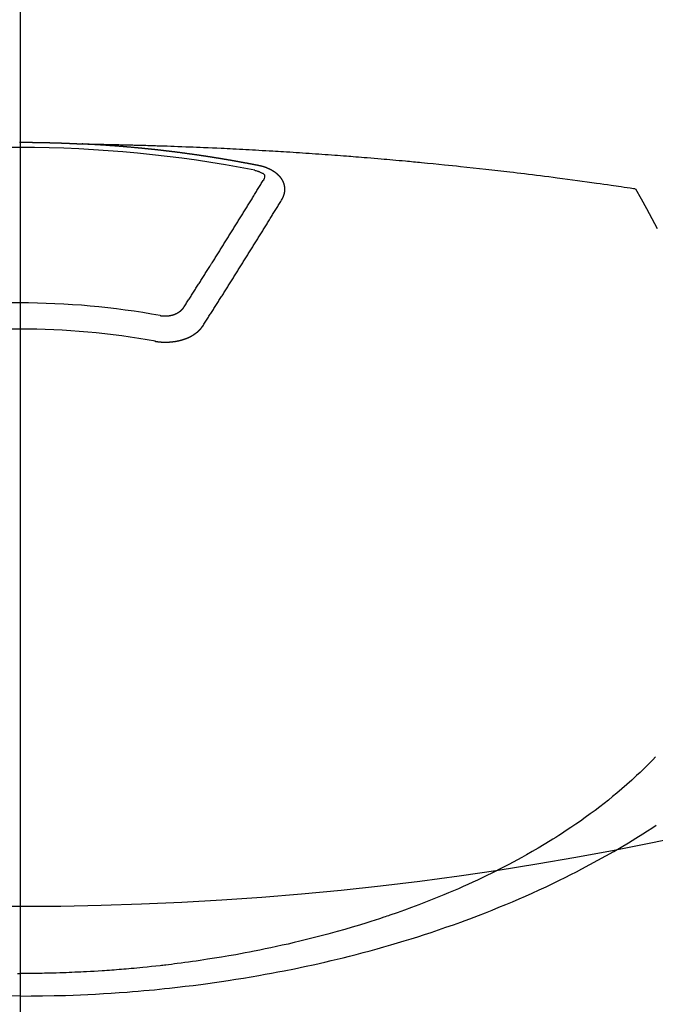
# Model space of a CAD drawing. Extents: x 27948 to 54421, y -22046 to -13176.
# Drawn here: x 45012 to 45029, y -15036 to -15011 of the extents above; entities that cross this region are included whole.
import ezdxf

# ---------------------------------------------------------------- set-up
doc = ezdxf.new("R2010")
doc.units = 0
doc.header["$LTSCALE"] = 50
doc.header["$MEASUREMENT"] = 0
doc.layers.get('0').update_dxf_attribs({"linetype": 'CONTINUOUS'})
for name, color, linetype in [('150-機器', 8, 'CONTINUOUS'), ('160-文字', 254, 'CONTINUOUS'), ('166-寸法B', 11, 'CONTINUOUS')]:
    doc.layers.add(name, color=color, linetype=linetype)
doc.styles.add('KH001', font='txt')
doc.dimstyles.new('KH1xx030', dxfattribs={"dimscale": 30, "dimtxt": 2, "dimasz": 0.6, "dimexe": 0.3, "dimexo": 1.2, "dimgap": 0.5, "dimtad": 3, "dimdec": 1, "dimdsep": 46, "dimlunit": 6, "dimtxsty": 'KH001', "dimblk": 'DOT', "dimcen": 1, "dimdle": 1, "dimclrd": 256, "dimclre": 256, "dimclrt": 256, "dimadec": 0, "dimazin": 0, "dimtfac": 1, "dimtdec": 1, "dimtix": 1, "dimtmove": 2, "dimatfit": 3, "dimldrblk": 'CLOSEDBLANK', "dimfxl": 1, "dimtolj": 1, "dimtzin": 0, "dimlwd": -1, "dimlwe": -1, "dimarcsym": 0})

# ---------------------------------------------------------------- blocks, each defined once
blk = doc.blocks.new('F402_H')
at = {"layer": '150-機器', "color": 13, "linetype": 'Continuous'}
for points in [[(-0.003, -266.094), (0.004, -266.094), (0.011, -266.094), (0.017, -266.094), (0.024, -266.094), (0.031, -266.094), (0.037, -266.094), (0.044, -266.094), (0.05, -266.094), (0.057, -266.094), (0.063, -266.094), (0.07, -266.094), (0.077, -266.094), (0.083, -266.094), (0.09, -266.094), (0.097, -266.094), (0.104, -266.094), (0.11, -266.094), (0.117, -266.094), (0.124, -266.094), (0.13, -266.094), (0.137, -266.094), (0.144, -266.094), (0.151, -266.094), (0.157, -266.094), (0.164, -266.094), (0.171, -266.094), (0.177, -266.094), (0.184, -266.094), (0.191, -266.094), (0.198, -266.094), (0.204, -266.094), (0.211, -266.094), (0.218, -266.095), (0.224, -266.095), (0.231, -266.095), (0.238, -266.095), (0.245, -266.095), (0.251, -266.095), (0.258, -266.095), (0.265, -266.095), (0.271, -266.095), (0.278, -266.095), (0.285, -266.095), (0.292, -266.095), (0.298, -266.095), (0.305, -266.095), (0.312, -266.095), (0.318, -266.095), (0.325, -266.095), (0.332, -266.096), (0.339, -266.096), (0.345, -266.096), (0.352, -266.096), (0.359, -266.096), (0.365, -266.096), (0.372, -266.096), (0.379, -266.096), (0.386, -266.096), (0.392, -266.096), (0.399, -266.096), (0.406, -266.096), (0.412, -266.097), (0.419, -266.097), (0.426, -266.097), (0.432, -266.097), (0.438, -266.097), (0.445, -266.097), (0.452, -266.097), (0.458, -266.097), (0.465, -266.097), (0.472, -266.097), (0.479, -266.098), (0.485, -266.098), (0.492, -266.098), (0.499, -266.098), (0.505, -266.098), (0.512, -266.098), (0.519, -266.098), (0.526, -266.098), (0.532, -266.098), (0.539, -266.099), (0.546, -266.099), (0.552, -266.099), (0.559, -266.099), (0.566, -266.099), (0.573, -266.099), (0.579, -266.099), (0.586, -266.099), (0.593, -266.1), (0.599, -266.1), (0.606, -266.1), (0.613, -266.1), (0.619, -266.1), (0.626, -266.1), (0.633, -266.1), (0.64, -266.101), (0.646, -266.101), (0.653, -266.101), (0.66, -266.101), (0.666, -266.101), (0.673, -266.101), (0.68, -266.101), (0.687, -266.102), (0.693, -266.102), (0.7, -266.102), (0.707, -266.102), (0.713, -266.102), (0.72, -266.102), (0.727, -266.102), (0.734, -266.103), (0.74, -266.103), (0.747, -266.103), (0.754, -266.103), (0.76, -266.103), (0.767, -266.103), (0.774, -266.104), (0.781, -266.104), (0.787, -266.104), (0.794, -266.104), (0.801, -266.104), (0.806, -266.105), (0.813, -266.105), (0.82, -266.105), (0.826, -266.105), (0.833, -266.105), (0.84, -266.105), (0.847, -266.106), (0.853, -266.106), (0.86, -266.106), (0.867, -266.106), (0.873, -266.106), (0.88, -266.107), (0.887, -266.107), (0.894, -266.107), (0.9, -266.107), (0.907, -266.107), (0.914, -266.108), (0.92, -266.108), (0.927, -266.108), (0.934, -266.108), (0.941, -266.108), (0.947, -266.109), (0.954, -266.109), (0.961, -266.109), (0.967, -266.109), (0.974, -266.109), (0.981, -266.11), (0.987, -266.11), (0.994, -266.11), (1.001, -266.11), (1.008, -266.11), (1.014, -266.111), (1.021, -266.111), (1.028, -266.111), (1.034, -266.111), (1.041, -266.112), (1.048, -266.112), (1.054, -266.112), (1.061, -266.112), (1.068, -266.113), (1.075, -266.113), (1.081, -266.113), (1.088, -266.113), (1.095, -266.114), (1.101, -266.114), (1.108, -266.114), (1.115, -266.114), (1.122, -266.115), (1.128, -266.115), (1.135, -266.115), (1.142, -266.115), (1.148, -266.116), (1.155, -266.116), (1.162, -266.116), (1.168, -266.116), (1.175, -266.117), (1.181, -266.117), (1.188, -266.117), (1.194, -266.117), (1.201, -266.118), (1.208, -266.118), (1.214, -266.118), (1.221, -266.118), (1.228, -266.119), (1.234, -266.119), (1.241, -266.119), (1.248, -266.12), (1.254, -266.12), (1.261, -266.12), (1.268, -266.12), (1.275, -266.121), (1.281, -266.121), (1.288, -266.121), (1.295, -266.122), (1.301, -266.122), (1.308, -266.122), (1.315, -266.123), (1.321, -266.123), (1.328, -266.123), (1.335, -266.123), (1.342, -266.124), (1.348, -266.124), (1.355, -266.124), (1.362, -266.125), (1.368, -266.125), (1.375, -266.125), (1.382, -266.126), (1.388, -266.126), (1.395, -266.126), (1.402, -266.127), (1.408, -266.127), (1.415, -266.127), (1.422, -266.128), (1.429, -266.128), (1.435, -266.128), (1.442, -266.128), (1.449, -266.129), (1.455, -266.129), (1.462, -266.129), (1.469, -266.13), (1.475, -266.13), (1.482, -266.13), (1.489, -266.131), (1.495, -266.131), (1.502, -266.131), (1.509, -266.132), (1.516, -266.132), (1.522, -266.132), (1.529, -266.133), (1.536, -266.133), (1.542, -266.133), (1.549, -266.134), (1.556, -266.134), (1.561, -266.134), (1.568, -266.135), (1.575, -266.135), (1.581, -266.135), (1.588, -266.136), (1.595, -266.136), (1.602, -266.136)], [(1.595, -266.136), (1.673, -266.137), (1.75, -266.139), (1.828, -266.14), (1.905, -266.142), (1.958, -266.143), (2.011, -266.144), (2.064, -266.145), (2.117, -266.146), (2.147, -266.146), (2.178, -266.147), (2.208, -266.147), (2.238, -266.148), (2.269, -266.148), (2.299, -266.149), (2.329, -266.149), (2.359, -266.15), (2.382, -266.15), (2.404, -266.151), (2.427, -266.151), (2.45, -266.152), (2.495, -266.153), (2.541, -266.154), (2.587, -266.155), (2.632, -266.156), (2.655, -266.156), (2.678, -266.157), (2.7, -266.157), (2.723, -266.158), (2.753, -266.158), (2.783, -266.159), (2.814, -266.16), (2.844, -266.161), (2.874, -266.162), (2.905, -266.163), (2.935, -266.164), (2.966, -266.165), (3.034, -266.167), (3.102, -266.168), (3.17, -266.17), (3.238, -266.172), (3.291, -266.173), (3.343, -266.175), (3.396, -266.177), (3.449, -266.179), (3.488, -266.18), (3.527, -266.181), (3.566, -266.182), (3.605, -266.183), (3.694, -266.186), (3.784, -266.189), (3.873, -266.192), (3.963, -266.196), (4.061, -266.199), (4.159, -266.203), (4.258, -266.207), (4.356, -266.211), (4.446, -266.214), (4.537, -266.218), (4.627, -266.222), (4.718, -266.226), (4.831, -266.23), (4.944, -266.235), (5.057, -266.24), (5.171, -266.246), (5.246, -266.249), (5.321, -266.253), (5.397, -266.257), (5.472, -266.261), (5.555, -266.265), (5.637, -266.269), (5.72, -266.273), (5.803, -266.277), (5.886, -266.282), (5.969, -266.286), (6.051, -266.291), (6.134, -266.295), (6.224, -266.301), (6.314, -266.306), (6.404, -266.311), (6.494, -266.316), (6.562, -266.32), (6.629, -266.324), (6.697, -266.328), (6.764, -266.332), (6.847, -266.337), (6.929, -266.343), (7.012, -266.348), (7.095, -266.353), (7.177, -266.359), (7.259, -266.364), (7.341, -266.37), (7.424, -266.375), (7.506, -266.381), (7.588, -266.387), (7.671, -266.392), (7.753, -266.398), (7.835, -266.404), (7.917, -266.41), (8, -266.416), (8.082, -266.422), (8.156, -266.428), (8.231, -266.434), (8.306, -266.439), (8.38, -266.445), (8.44, -266.45), (8.499, -266.454), (8.559, -266.458), (8.619, -266.463), (8.693, -266.469), (8.767, -266.475), (8.841, -266.481), (8.916, -266.487), (9.005, -266.494), (9.094, -266.502), (9.184, -266.509), (9.273, -266.517), (9.347, -266.523), (9.421, -266.53), (9.496, -266.536), (9.57, -266.543), (9.652, -266.55), (9.733, -266.558), (9.815, -266.565), (9.896, -266.573), (9.948, -266.577), (9.999, -266.582), (10.051, -266.587), (10.103, -266.592), (10.154, -266.597), (10.206, -266.602), (10.258, -266.607), (10.31, -266.612), (10.458, -266.626), (10.605, -266.64), (10.753, -266.655), (10.9, -266.669), (11.003, -266.68), (11.106, -266.691), (11.209, -266.701), (11.312, -266.712), (11.474, -266.729), (11.635, -266.747), (11.796, -266.764), (11.958, -266.782), (12.111, -266.8), (12.264, -266.817), (12.418, -266.835), (12.571, -266.853), (12.666, -266.864), (12.761, -266.875), (12.855, -266.886), (12.95, -266.898), (13.052, -266.91), (13.154, -266.923), (13.255, -266.936), (13.357, -266.949), (13.465, -266.963), (13.574, -266.976), (13.682, -266.99), (13.791, -267.005), (13.921, -267.022), (14.051, -267.039), (14.181, -267.056), (14.31, -267.073), (14.433, -267.09), (14.555, -267.107), (14.678, -267.124), (14.8, -267.141), (14.893, -267.154), (14.986, -267.167), (15.079, -267.181), (15.172, -267.194), (15.236, -267.203), (15.301, -267.213), (15.365, -267.222), (15.429, -267.232), (15.508, -267.243), (15.587, -267.255), (15.665, -267.267), (15.744, -267.279), (15.758, -267.281), (15.772, -267.283), (15.786, -267.286), (15.8, -267.288)], [(6.135, -266.693), (6.125, -266.691), (6.116, -266.689), (6.107, -266.687), (6.098, -266.685), (6.089, -266.684), (6.079, -266.682), (6.07, -266.68), (6.061, -266.678), (6.052, -266.676), (6.043, -266.674), (6.033, -266.673), (6.024, -266.671), (6.015, -266.669), (6.006, -266.667), (5.997, -266.665), (5.987, -266.664), (5.979, -266.662), (5.97, -266.66), (5.961, -266.658), (5.951, -266.656), (5.942, -266.655), (5.933, -266.653), (5.924, -266.651), (5.915, -266.65), (5.905, -266.649), (5.896, -266.647), (5.887, -266.645), (5.878, -266.643), (5.868, -266.641), (5.859, -266.64), (5.85, -266.638), (5.841, -266.636), (5.832, -266.634), (5.822, -266.633), (5.813, -266.631), (5.804, -266.629), (5.795, -266.627), (5.785, -266.626), (5.776, -266.624), (5.767, -266.622), (5.758, -266.621), (5.748, -266.619), (5.739, -266.617), (5.73, -266.615), (5.721, -266.614), (5.711, -266.612), (5.702, -266.61), (5.693, -266.609), (5.683, -266.607), (5.674, -266.605), (5.665, -266.603), (5.656, -266.602), (5.646, -266.6), (5.637, -266.598), (5.628, -266.597), (5.619, -266.595), (5.609, -266.593), (5.601, -266.592), (5.592, -266.59), (5.582, -266.588), (5.573, -266.587), (5.564, -266.585), (5.555, -266.583), (5.545, -266.582), (5.536, -266.58), (5.527, -266.578), (5.517, -266.577), (5.508, -266.575), (5.499, -266.573), (5.49, -266.572), (5.48, -266.57), (5.471, -266.568), (5.462, -266.567), (5.452, -266.565), (5.443, -266.564), (5.434, -266.562), (5.424, -266.56), (5.415, -266.559), (5.406, -266.557), (5.397, -266.555), (5.387, -266.554), (5.378, -266.552), (5.369, -266.551), (5.359, -266.549), (5.35, -266.547), (5.341, -266.546), (5.331, -266.544), (5.322, -266.543), (5.313, -266.541), (5.303, -266.539), (5.294, -266.538), (5.285, -266.536), (5.275, -266.535), (5.266, -266.533), (5.257, -266.532), (5.247, -266.53), (5.238, -266.528), (5.229, -266.527), (5.22, -266.525), (5.211, -266.524), (5.202, -266.522), (5.192, -266.521), (5.183, -266.519), (5.174, -266.517), (5.164, -266.516), (5.155, -266.514), (5.146, -266.513), (5.136, -266.511), (5.127, -266.51), (5.118, -266.508), (5.108, -266.507), (5.099, -266.505), (5.089, -266.504), (5.08, -266.502), (5.071, -266.501), (5.061, -266.499), (5.052, -266.498), (5.043, -266.496), (5.033, -266.495), (5.024, -266.493), (5.015, -266.492), (5.005, -266.49), (4.996, -266.489), (4.986, -266.487), (4.977, -266.486), (4.968, -266.484), (4.958, -266.483), (4.949, -266.481), (4.94, -266.48), (4.93, -266.478), (4.921, -266.477), (4.911, -266.475), (4.902, -266.474), (4.893, -266.472), (4.883, -266.471), (4.874, -266.469), (4.864, -266.468), (4.855, -266.466), (4.847, -266.465), (4.837, -266.464), (4.828, -266.462), (4.818, -266.461), (4.809, -266.459), (4.8, -266.458), (4.79, -266.456), (4.781, -266.455), (4.771, -266.453), (4.762, -266.452), (4.753, -266.451), (4.743, -266.449), (4.734, -266.448), (4.724, -266.446), (4.715, -266.445), (4.706, -266.444), (4.696, -266.442), (4.687, -266.441), (4.677, -266.439), (4.668, -266.438), (4.659, -266.437), (4.649, -266.435), (4.64, -266.434), (4.63, -266.432), (4.621, -266.431), (4.611, -266.43), (4.602, -266.428), (4.593, -266.427), (4.583, -266.425), (4.574, -266.424), (4.564, -266.423), (4.555, -266.421), (4.545, -266.42), (4.536, -266.419), (4.527, -266.417), (4.517, -266.416), (4.508, -266.415), (4.498, -266.413), (4.489, -266.412), (4.479, -266.411), (4.471, -266.409), (4.461, -266.408), (4.452, -266.407), (4.443, -266.405), (4.433, -266.404), (4.424, -266.403), (4.414, -266.401), (4.405, -266.4), (4.395, -266.399), (4.386, -266.397), (4.376, -266.396), (4.367, -266.395), (4.357, -266.393), (4.348, -266.392), (4.339, -266.391), (4.329, -266.389), (4.32, -266.388), (4.31, -266.387), (4.301, -266.386), (4.291, -266.384), (4.282, -266.383), (4.272, -266.382), (4.263, -266.38), (4.253, -266.379), (4.244, -266.378), (4.234, -266.377), (4.225, -266.375), (4.215, -266.374), (4.206, -266.373), (4.197, -266.372), (4.187, -266.37), (4.178, -266.369), (4.168, -266.368), (4.159, -266.367), (4.149, -266.365), (4.14, -266.364), (4.13, -266.363), (4.121, -266.362), (4.111, -266.36), (4.102, -266.359), (4.093, -266.358), (4.084, -266.357), (4.074, -266.355), (4.065, -266.354), (4.055, -266.353), (4.046, -266.352), (4.036, -266.351), (4.027, -266.349), (4.017, -266.348), (4.008, -266.347), (3.998, -266.346), (3.989, -266.345), (3.979, -266.343), (3.97, -266.342), (3.96, -266.341), (3.951, -266.34), (3.941, -266.339), (3.932, -266.337), (3.922, -266.336), (3.913, -266.335), (3.903, -266.334), (3.894, -266.333), (3.884, -266.332), (3.875, -266.33), (3.865, -266.329), (3.856, -266.328), (3.846, -266.327), (3.837, -266.326), (3.827, -266.325), (3.817, -266.323), (3.808, -266.322), (3.798, -266.321), (3.789, -266.32), (3.779, -266.319), (3.77, -266.318), (3.76, -266.317), (3.751, -266.316), (3.741, -266.314), (3.732, -266.313), (3.722, -266.312), (3.714, -266.311), (3.704, -266.31), (3.695, -266.309), (3.685, -266.308), (3.676, -266.307), (3.666, -266.306), (3.656, -266.304), (3.647, -266.303), (3.637, -266.302), (3.628, -266.301), (3.618, -266.3), (3.609, -266.299), (3.599, -266.298), (3.59, -266.297), (3.58, -266.296), (3.571, -266.295), (3.561, -266.294), (3.551, -266.293), (3.542, -266.291), (3.532, -266.29), (3.523, -266.289), (3.513, -266.288), (3.504, -266.287), (3.494, -266.286), (3.485, -266.285), (3.475, -266.284), (3.465, -266.283), (3.456, -266.282), (3.446, -266.281), (3.437, -266.28), (3.427, -266.279), (3.418, -266.278), (3.408, -266.277), (3.399, -266.276), (3.389, -266.275), (3.379, -266.274), (3.37, -266.273), (3.36, -266.273), (3.351, -266.272), (3.342, -266.271), (3.333, -266.27), (3.323, -266.269), (3.313, -266.268), (3.304, -266.267), (3.294, -266.266), (3.285, -266.265), (3.275, -266.264), (3.266, -266.263), (3.256, -266.262), (3.246, -266.261), (3.237, -266.26), (3.227, -266.259), (3.218, -266.258), (3.208, -266.257), (3.199, -266.256), (3.189, -266.255), (3.179, -266.254), (3.17, -266.253), (3.16, -266.252), (3.151, -266.251), (3.141, -266.25), (3.131, -266.249), (3.122, -266.248), (3.112, -266.248), (3.103, -266.247), (3.093, -266.246), (3.083, -266.245), (3.074, -266.244), (3.064, -266.243), (3.055, -266.242), (3.045, -266.241), (3.035, -266.24), (3.026, -266.239), (3.016, -266.238), (3.007, -266.237), (2.997, -266.237), (2.987, -266.236), (2.978, -266.235), (2.968, -266.234), (2.96, -266.233), (2.95, -266.232), (2.94, -266.231), (2.931, -266.23), (2.921, -266.229), (2.912, -266.229), (2.902, -266.228), (2.892, -266.227), (2.883, -266.226), (2.873, -266.225), (2.864, -266.224), (2.854, -266.223), (2.844, -266.223), (2.835, -266.222), (2.825, -266.221), (2.815, -266.22), (2.806, -266.219), (2.796, -266.218), (2.787, -266.217), (2.777, -266.217), (2.767, -266.216), (2.758, -266.215), (2.748, -266.214), (2.739, -266.213), (2.729, -266.212), (2.719, -266.212), (2.71, -266.211), (2.7, -266.21), (2.69, -266.209), (2.681, -266.208), (2.671, -266.208), (2.662, -266.207), (2.652, -266.206), (2.642, -266.205), (2.633, -266.204), (2.623, -266.204), (2.613, -266.203), (2.604, -266.202), (2.594, -266.201), (2.585, -266.201), (2.576, -266.2), (2.566, -266.199), (2.557, -266.198), (2.547, -266.197), (2.537, -266.197), (2.528, -266.196), (2.518, -266.195), (2.508, -266.194), (2.499, -266.194), (2.489, -266.193), (2.479, -266.192), (2.47, -266.191), (2.46, -266.191), (2.451, -266.19), (2.441, -266.189), (2.431, -266.188), (2.422, -266.188), (2.412, -266.187), (2.402, -266.186), (2.393, -266.186), (2.383, -266.185), (2.373, -266.184), (2.364, -266.183), (2.354, -266.183), (2.344, -266.182), (2.335, -266.181), (2.325, -266.181), (2.315, -266.18), (2.306, -266.179), (2.296, -266.178), (2.287, -266.178), (2.277, -266.177), (2.267, -266.176), (2.258, -266.176), (2.248, -266.175), (2.238, -266.174), (2.229, -266.174), (2.219, -266.173), (2.21, -266.172), (2.201, -266.172), (2.191, -266.171), (2.181, -266.17), (2.172, -266.17), (2.162, -266.169), (2.152, -266.168), (2.143, -266.168), (2.133, -266.167), (2.123, -266.166), (2.114, -266.166), (2.104, -266.165), (2.094, -266.165), (2.085, -266.164), (2.075, -266.163), (2.065, -266.163), (2.056, -266.162), (2.046, -266.161), (2.036, -266.161), (2.027, -266.16), (2.017, -266.16), (2.007, -266.159), (1.998, -266.158), (1.988, -266.158), (1.978, -266.157), (1.969, -266.157), (1.959, -266.156), (1.949, -266.156), (1.94, -266.155), (1.93, -266.154), (1.92, -266.154), (1.911, -266.153), (1.901, -266.153), (1.891, -266.152), (1.881, -266.152), (1.872, -266.151), (1.862, -266.15), (1.852, -266.15), (1.843, -266.149), (1.834, -266.149), (1.824, -266.148), (1.815, -266.148), (1.805, -266.147), (1.795, -266.147), (1.786, -266.146), (1.776, -266.146), (1.766, -266.145), (1.757, -266.145), (1.747, -266.144), (1.737, -266.143), (1.728, -266.143), (1.718, -266.142), (1.708, -266.142), (1.698, -266.141), (1.689, -266.141), (1.679, -266.14), (1.669, -266.14), (1.66, -266.139), (1.65, -266.139), (1.64, -266.138), (1.631, -266.138), (1.621, -266.137), (1.611, -266.137), (1.602, -266.136)], [(6.021, -266.811), (6.041, -266.817), (6.062, -266.822), (6.083, -266.827), (6.103, -266.833), (6.116, -266.837), (6.129, -266.841), (6.141, -266.845), (6.154, -266.85), (6.172, -266.857), (6.189, -266.866), (6.206, -266.874), (6.224, -266.883), (6.235, -266.888), (6.247, -266.894), (6.257, -266.9), (6.266, -266.908), (6.273, -266.919), (6.278, -266.933), (6.281, -266.948), (6.282, -266.963), (6.278, -266.992), (6.27, -267.02), (6.259, -267.047), (6.246, -267.073)], [(6.73, -267.557), (6.731, -267.555), (6.732, -267.553), (6.733, -267.551), (6.735, -267.549), (6.735, -267.546), (6.736, -267.544), (6.737, -267.542), (6.738, -267.54), (6.74, -267.538), (6.741, -267.536), (6.742, -267.534), (6.743, -267.531), (6.744, -267.529), (6.745, -267.527), (6.747, -267.525), (6.748, -267.523), (6.749, -267.521), (6.75, -267.518), (6.751, -267.516), (6.752, -267.514), (6.753, -267.512), (6.754, -267.51), (6.755, -267.508), (6.756, -267.505), (6.758, -267.503), (6.759, -267.501), (6.76, -267.499), (6.761, -267.497), (6.762, -267.494), (6.763, -267.492), (6.764, -267.49), (6.765, -267.488), (6.765, -267.486), (6.766, -267.484), (6.767, -267.481), (6.768, -267.479), (6.769, -267.477), (6.77, -267.475), (6.771, -267.472), (6.772, -267.47), (6.772, -267.468), (6.773, -267.466), (6.774, -267.464), (6.775, -267.461), (6.776, -267.459), (6.776, -267.457), (6.777, -267.455), (6.778, -267.453), (6.779, -267.45), (6.779, -267.448), (6.78, -267.446), (6.781, -267.444), (6.782, -267.441), (6.782, -267.439), (6.783, -267.437), (6.784, -267.435), (6.784, -267.432), (6.785, -267.43), (6.785, -267.428), (6.786, -267.426), (6.787, -267.423), (6.787, -267.421), (6.788, -267.419), (6.788, -267.417), (6.789, -267.414), (6.79, -267.412), (6.79, -267.41), (6.791, -267.408), (6.791, -267.405), (6.792, -267.403), (6.792, -267.402), (6.793, -267.4), (6.793, -267.397), (6.794, -267.395), (6.794, -267.393), (6.794, -267.391), (6.795, -267.388), (6.795, -267.386), (6.796, -267.384), (6.796, -267.382), (6.797, -267.379), (6.797, -267.377), (6.797, -267.375), (6.798, -267.373), (6.798, -267.37), (6.798, -267.368), (6.799, -267.366), (6.799, -267.364), (6.799, -267.361), (6.8, -267.359), (6.8, -267.357), (6.8, -267.355), (6.8, -267.352), (6.801, -267.35), (6.801, -267.348), (6.801, -267.346), (6.801, -267.343), (6.802, -267.341), (6.802, -267.339), (6.802, -267.337), (6.802, -267.334), (6.802, -267.332), (6.802, -267.33), (6.803, -267.328), (6.803, -267.325), (6.803, -267.323), (6.803, -267.321), (6.803, -267.319), (6.803, -267.316), (6.803, -267.314), (6.803, -267.312), (6.803, -267.309), (6.803, -267.307), (6.803, -267.305), (6.803, -267.303), (6.803, -267.3), (6.803, -267.298), (6.803, -267.296), (6.803, -267.294), (6.803, -267.291), (6.803, -267.289), (6.803, -267.287), (6.803, -267.285), (6.803, -267.282), (6.803, -267.28), (6.803, -267.278), (6.803, -267.276), (6.802, -267.273), (6.802, -267.271), (6.802, -267.269), (6.802, -267.267), (6.802, -267.264), (6.802, -267.262), (6.801, -267.26), (6.801, -267.258), (6.801, -267.255), (6.801, -267.253), (6.801, -267.251), (6.8, -267.249), (6.8, -267.246), (6.8, -267.244), (6.8, -267.242), (6.799, -267.24), (6.799, -267.237), (6.799, -267.235), (6.798, -267.233), (6.798, -267.231), (6.798, -267.228), (6.797, -267.226), (6.797, -267.224), (6.796, -267.222), (6.796, -267.219), (6.796, -267.217), (6.795, -267.215), (6.795, -267.213), (6.794, -267.211), (6.794, -267.208), (6.793, -267.206), (6.793, -267.204), (6.793, -267.202), (6.792, -267.199), (6.792, -267.197), (6.791, -267.195), (6.791, -267.193), (6.79, -267.191), (6.789, -267.188), (6.789, -267.186), (6.788, -267.184), (6.788, -267.182), (6.787, -267.179), (6.787, -267.177), (6.786, -267.175), (6.785, -267.173), (6.785, -267.171), (6.784, -267.168), (6.783, -267.166), (6.783, -267.164), (6.782, -267.162), (6.781, -267.16), (6.781, -267.157), (6.78, -267.155), (6.779, -267.153), (6.778, -267.151), (6.778, -267.149), (6.777, -267.147), (6.776, -267.144), (6.775, -267.142), (6.775, -267.14), (6.774, -267.138), (6.773, -267.136), (6.772, -267.133), (6.771, -267.131), (6.77, -267.129), (6.77, -267.127), (6.769, -267.125), (6.768, -267.123), (6.767, -267.12), (6.766, -267.118), (6.765, -267.116), (6.764, -267.114), (6.763, -267.112), (6.762, -267.11), (6.761, -267.108), (6.76, -267.105), (6.759, -267.103), (6.758, -267.101), (6.757, -267.099), (6.756, -267.097), (6.755, -267.095), (6.754, -267.093), (6.753, -267.091), (6.752, -267.088), (6.751, -267.086), (6.75, -267.084), (6.749, -267.082), (6.748, -267.08), (6.747, -267.078), (6.745, -267.076), (6.744, -267.074), (6.743, -267.072), (6.742, -267.07), (6.741, -267.067), (6.74, -267.065), (6.738, -267.063), (6.737, -267.061), (6.736, -267.059), (6.735, -267.057), (6.734, -267.055), (6.733, -267.053), (6.732, -267.051), (6.731, -267.049), (6.729, -267.047), (6.728, -267.045), (6.727, -267.043), (6.725, -267.041), (6.724, -267.039), (6.723, -267.037), (6.721, -267.034), (6.72, -267.032), (6.718, -267.03), (6.717, -267.028), (6.716, -267.026), (6.714, -267.025), (6.713, -267.023), (6.711, -267.021), (6.71, -267.019), (6.708, -267.017), (6.707, -267.015), (6.705, -267.013), (6.704, -267.011), (6.702, -267.009), (6.701, -267.007), (6.699, -267.005), (6.698, -267.003), (6.696, -267.002), (6.695, -267), (6.693, -266.998), (6.692, -266.996), (6.69, -266.994), (6.688, -266.992), (6.687, -266.99), (6.685, -266.988), (6.683, -266.986), (6.682, -266.984), (6.68, -266.982), (6.678, -266.98), (6.677, -266.978), (6.675, -266.976), (6.673, -266.974), (6.672, -266.972), (6.67, -266.971), (6.668, -266.969), (6.666, -266.967), (6.665, -266.965), (6.663, -266.963), (6.661, -266.961), (6.659, -266.959), (6.658, -266.957), (6.656, -266.956), (6.654, -266.954), (6.652, -266.952), (6.65, -266.95), (6.648, -266.948), (6.647, -266.946), (6.645, -266.944), (6.643, -266.943), (6.641, -266.941), (6.639, -266.939), (6.637, -266.937), (6.635, -266.935), (6.633, -266.933), (6.631, -266.932), (6.629, -266.93), (6.627, -266.928), (6.625, -266.926), (6.623, -266.924), (6.621, -266.923), (6.619, -266.921), (6.617, -266.919), (6.615, -266.917), (6.613, -266.916), (6.611, -266.914), (6.609, -266.912), (6.607, -266.91), (6.605, -266.909), (6.603, -266.907), (6.601, -266.905), (6.599, -266.903), (6.597, -266.902), (6.595, -266.9), (6.593, -266.898), (6.591, -266.897), (6.588, -266.895), (6.586, -266.893), (6.584, -266.891), (6.582, -266.89), (6.58, -266.888), (6.578, -266.886), (6.575, -266.885), (6.573, -266.883), (6.571, -266.881), (6.569, -266.88), (6.567, -266.878), (6.564, -266.876), (6.562, -266.875), (6.56, -266.873), (6.558, -266.871), (6.555, -266.87), (6.553, -266.868), (6.551, -266.867), (6.549, -266.865), (6.546, -266.863), (6.544, -266.862), (6.542, -266.86), (6.539, -266.859), (6.537, -266.857), (6.535, -266.855), (6.532, -266.854), (6.53, -266.852), (6.528, -266.851), (6.525, -266.849), (6.523, -266.848), (6.521, -266.846), (6.518, -266.844), (6.516, -266.843), (6.513, -266.841), (6.511, -266.84), (6.509, -266.838), (6.506, -266.837), (6.504, -266.835), (6.501, -266.834), (6.499, -266.832), (6.496, -266.831), (6.494, -266.829), (6.491, -266.828), (6.489, -266.826), (6.486, -266.825), (6.484, -266.823), (6.481, -266.822), (6.479, -266.821), (6.476, -266.819), (6.474, -266.818), (6.471, -266.816), (6.469, -266.815), (6.466, -266.813), (6.464, -266.812), (6.461, -266.81), (6.458, -266.809), (6.456, -266.808), (6.453, -266.806), (6.451, -266.805), (6.448, -266.803), (6.446, -266.802), (6.443, -266.801), (6.44, -266.799), (6.438, -266.798), (6.435, -266.797), (6.432, -266.795), (6.43, -266.794), (6.427, -266.793), (6.424, -266.791), (6.422, -266.79), (6.419, -266.789), (6.416, -266.787), (6.414, -266.786), (6.411, -266.785), (6.408, -266.783), (6.406, -266.782), (6.403, -266.781), (6.4, -266.78), (6.397, -266.778), (6.395, -266.777), (6.392, -266.776), (6.389, -266.774), (6.386, -266.773), (6.384, -266.772), (6.381, -266.771), (6.378, -266.77), (6.375, -266.768), (6.372, -266.767), (6.37, -266.766), (6.367, -266.765), (6.364, -266.763), (6.361, -266.762), (6.358, -266.761), (6.357, -266.76), (6.354, -266.759), (6.351, -266.758), (6.348, -266.756), (6.345, -266.755), (6.342, -266.754), (6.339, -266.753), (6.337, -266.752), (6.334, -266.751), (6.331, -266.75), (6.328, -266.748), (6.325, -266.747), (6.322, -266.746), (6.319, -266.745), (6.316, -266.744), (6.313, -266.743), (6.31, -266.742), (6.308, -266.741), (6.305, -266.74), (6.302, -266.739), (6.299, -266.738), (6.296, -266.737), (6.293, -266.736), (6.29, -266.735), (6.287, -266.734), (6.284, -266.733), (6.281, -266.731), (6.278, -266.73), (6.275, -266.729), (6.272, -266.729), (6.269, -266.728), (6.266, -266.727), (6.263, -266.726), (6.26, -266.725), (6.257, -266.724), (6.254, -266.723), (6.251, -266.722), (6.248, -266.721), (6.245, -266.72), (6.242, -266.719), (6.238, -266.718), (6.235, -266.717), (6.232, -266.716), (6.229, -266.716), (6.226, -266.715), (6.223, -266.714), (6.22, -266.713), (6.217, -266.712), (6.214, -266.711), (6.211, -266.711), (6.207, -266.71), (6.204, -266.709), (6.201, -266.708), (6.198, -266.707), (6.195, -266.707), (6.192, -266.706), (6.189, -266.705), (6.185, -266.704), (6.182, -266.704), (6.179, -266.703), (6.176, -266.702), (6.173, -266.701), (6.17, -266.701), (6.166, -266.7), (6.163, -266.699), (6.16, -266.698), (6.157, -266.698), (6.154, -266.697), (6.15, -266.696), (6.147, -266.695), (6.144, -266.695), (6.141, -266.694), (6.138, -266.693), (6.135, -266.693)], [(4.218, -270.316), (4.234, -270.291), (4.251, -270.266), (4.267, -270.241), (4.283, -270.216), (4.299, -270.191), (4.315, -270.166), (4.331, -270.141), (4.347, -270.116), (4.363, -270.091), (4.379, -270.066), (4.395, -270.041), (4.411, -270.016), (4.427, -269.991), (4.443, -269.966), (4.459, -269.941), (4.474, -269.916), (4.49, -269.891), (4.506, -269.865), (4.522, -269.84), (4.538, -269.815), (4.554, -269.79), (4.57, -269.765), (4.586, -269.739), (4.602, -269.714), (4.618, -269.689), (4.634, -269.665), (4.65, -269.639), (4.666, -269.614), (4.682, -269.589), (4.698, -269.563), (4.714, -269.538), (4.73, -269.513), (4.746, -269.488), (4.762, -269.462), (4.778, -269.437), (4.794, -269.412), (4.81, -269.386), (4.826, -269.361), (4.842, -269.335), (4.858, -269.31), (4.874, -269.286), (4.89, -269.26), (4.906, -269.235), (4.922, -269.209), (4.938, -269.184), (4.954, -269.159), (4.97, -269.133), (4.986, -269.108), (5.002, -269.082), (5.018, -269.057), (5.034, -269.031), (5.05, -269.006), (5.066, -268.98), (5.082, -268.955), (5.098, -268.929), (5.114, -268.905), (5.13, -268.879), (5.146, -268.854), (5.162, -268.828), (5.178, -268.802), (5.194, -268.777), (5.21, -268.751), (5.226, -268.726), (5.241, -268.7), (5.257, -268.674), (5.273, -268.649), (5.289, -268.623), (5.305, -268.598), (5.321, -268.572), (5.337, -268.546), (5.353, -268.522), (5.369, -268.496), (5.385, -268.47), (5.401, -268.445), (5.417, -268.419), (5.433, -268.393), (5.449, -268.367), (5.465, -268.342), (5.481, -268.316), (5.497, -268.29), (5.513, -268.264), (5.529, -268.239), (5.545, -268.213), (5.561, -268.187), (5.577, -268.161), (5.593, -268.136), (5.608, -268.111), (5.624, -268.085), (5.64, -268.059), (5.656, -268.033), (5.672, -268.007), (5.688, -267.981), (5.704, -267.956), (5.72, -267.93), (5.736, -267.904), (5.752, -267.878), (5.768, -267.852), (5.784, -267.826), (5.8, -267.8), (5.816, -267.775), (5.832, -267.749), (5.848, -267.723), (5.864, -267.697), (5.88, -267.672), (5.896, -267.646), (5.912, -267.62), (5.928, -267.594), (5.944, -267.568), (5.96, -267.542), (5.976, -267.516), (5.991, -267.49), (6.007, -267.464), (6.023, -267.437), (6.039, -267.411), (6.055, -267.386), (6.071, -267.36), (6.087, -267.334), (6.103, -267.308), (6.119, -267.282), (6.135, -267.256), (6.151, -267.23), (6.166, -267.204), (6.182, -267.178), (6.198, -267.151), (6.214, -267.125), (6.23, -267.099), (6.246, -267.073)], [(-0.053, -287.428), (0, -287.428)], [(15.8, -267.288), (15.942, -267.541), (16.082, -267.795), (16.22, -268.05), (16.355, -268.307)], [(16.311, -281.87), (16.243, -281.94), (16.175, -282.01), (16.09, -282.096), (16.003, -282.181), (15.916, -282.265), (15.827, -282.349), (15.703, -282.464), (15.576, -282.577), (15.448, -282.689), (15.319, -282.799), (15.211, -282.888), (15.103, -282.975), (14.993, -283.062), (14.883, -283.148), (14.76, -283.241), (14.635, -283.333), (14.51, -283.424), (14.384, -283.514), (14.264, -283.597), (14.143, -283.68), (14.022, -283.761), (13.899, -283.841), (13.827, -283.888), (13.753, -283.934), (13.68, -283.981), (13.606, -284.026), (13.456, -284.118), (13.304, -284.209), (13.151, -284.297), (12.998, -284.384), (12.885, -284.447), (12.772, -284.509), (12.659, -284.57), (12.545, -284.631), (12.347, -284.734), (12.147, -284.834), (11.946, -284.933), (11.744, -285.029), (11.622, -285.085), (11.5, -285.141), (11.377, -285.196), (11.255, -285.25), (11.13, -285.304), (11.004, -285.357), (10.879, -285.41), (10.753, -285.462), (10.625, -285.513), (10.496, -285.564), (10.367, -285.615), (10.238, -285.664), (10.054, -285.733), (9.87, -285.801), (9.685, -285.866), (9.499, -285.93), (9.459, -285.944), (9.418, -285.957), (9.378, -285.971), (9.338, -285.984), (9.229, -286.02), (9.121, -286.055), (9.012, -286.09), (8.904, -286.125), (8.715, -286.183), (8.526, -286.24), (8.337, -286.295), (8.147, -286.349), (7.908, -286.415), (7.669, -286.478), (7.429, -286.539), (7.188, -286.599), (7.037, -286.635), (6.886, -286.67), (6.735, -286.704), (6.584, -286.737), (6.443, -286.767), (6.301, -286.797), (6.16, -286.826), (6.018, -286.854), (5.899, -286.877), (5.78, -286.9), (5.661, -286.922), (5.542, -286.944), (5.362, -286.975), (5.181, -287.006), (5.001, -287.035), (4.821, -287.063), (4.723, -287.078), (4.626, -287.093), (4.529, -287.107), (4.432, -287.121), (4.334, -287.135), (4.237, -287.148), (4.139, -287.161), (4.042, -287.174), (3.968, -287.183), (3.895, -287.192), (3.821, -287.201), (3.747, -287.21), (3.712, -287.214), (3.676, -287.218), (3.64, -287.222), (3.605, -287.226), (3.493, -287.239), (3.38, -287.251), (3.268, -287.262), (3.156, -287.274), (3.082, -287.281), (3.007, -287.288), (2.933, -287.295), (2.859, -287.302), (2.797, -287.307), (2.735, -287.312), (2.673, -287.318), (2.611, -287.323), (2.549, -287.328), (2.487, -287.333), (2.425, -287.338), (2.363, -287.343), (2.301, -287.347), (2.238, -287.351), (2.176, -287.356), (2.114, -287.36), (2.014, -287.366), (1.914, -287.372), (1.815, -287.378), (1.715, -287.383), (1.64, -287.387), (1.565, -287.391), (1.49, -287.394), (1.415, -287.397), (1.34, -287.401), (1.265, -287.404), (1.189, -287.407), (1.114, -287.409), (1.027, -287.412), (0.939, -287.415), (0.852, -287.417), (0.764, -287.419), (0.702, -287.421), (0.639, -287.422), (0.577, -287.423), (0.514, -287.424), (0.439, -287.426), (0.363, -287.427), (0.288, -287.428), (0.213, -287.428), (0.16, -287.429), (0.106, -287.429), (0.053, -287.428), (0, -287.428)], [(4.695, -270.81), (4.711, -270.786), (4.727, -270.761), (4.743, -270.736), (4.759, -270.711), (4.776, -270.686), (4.792, -270.661), (4.808, -270.635), (4.824, -270.61), (4.84, -270.585), (4.855, -270.56), (4.871, -270.535), (4.887, -270.509), (4.903, -270.484), (4.919, -270.459), (4.935, -270.434), (4.951, -270.41), (4.968, -270.384), (4.984, -270.359), (5, -270.334), (5.016, -270.308), (5.032, -270.283), (5.048, -270.258), (5.064, -270.232), (5.08, -270.207), (5.096, -270.182), (5.112, -270.156), (5.128, -270.131), (5.144, -270.106), (5.16, -270.08), (5.177, -270.055), (5.193, -270.031), (5.209, -270.005), (5.225, -269.98), (5.24, -269.954), (5.256, -269.929), (5.272, -269.904), (5.288, -269.878), (5.304, -269.853), (5.32, -269.827), (5.336, -269.802), (5.352, -269.776), (5.368, -269.751), (5.385, -269.725), (5.401, -269.7), (5.417, -269.674), (5.433, -269.65), (5.449, -269.624), (5.465, -269.599), (5.481, -269.573), (5.497, -269.548), (5.513, -269.522), (5.529, -269.496), (5.545, -269.471), (5.561, -269.445), (5.577, -269.42), (5.593, -269.394), (5.608, -269.368), (5.625, -269.343), (5.641, -269.317), (5.657, -269.291), (5.673, -269.267), (5.689, -269.241), (5.705, -269.215), (5.721, -269.19), (5.737, -269.164), (5.753, -269.138), (5.769, -269.113), (5.785, -269.087), (5.801, -269.061), (5.817, -269.035), (5.833, -269.01), (5.849, -268.984), (5.865, -268.958), (5.881, -268.932), (5.898, -268.908), (5.914, -268.882), (5.93, -268.856), (5.946, -268.83), (5.962, -268.804), (5.978, -268.778), (5.993, -268.753), (6.009, -268.727), (6.025, -268.701), (6.041, -268.675), (6.057, -268.649), (6.073, -268.623), (6.089, -268.597), (6.105, -268.571), (6.121, -268.546), (6.137, -268.521), (6.153, -268.495), (6.169, -268.469), (6.185, -268.443), (6.202, -268.417), (6.218, -268.391), (6.234, -268.365), (6.25, -268.339), (6.266, -268.313), (6.282, -268.287), (6.298, -268.261), (6.314, -268.235), (6.33, -268.209), (6.346, -268.183), (6.361, -268.157), (6.377, -268.132), (6.393, -268.106), (6.409, -268.08), (6.425, -268.053), (6.441, -268.027), (6.457, -268.001), (6.473, -267.975), (6.489, -267.949), (6.505, -267.923), (6.521, -267.897), (6.537, -267.871), (6.553, -267.844), (6.569, -267.818), (6.586, -267.792), (6.602, -267.767), (6.618, -267.741), (6.634, -267.715), (6.65, -267.688), (6.666, -267.662), (6.682, -267.636), (6.698, -267.61), (6.714, -267.583), (6.73, -267.557)], [(3.605, -270.541), (3.609, -270.541), (3.613, -270.542), (3.616, -270.543), (3.62, -270.543), (3.624, -270.544), (3.628, -270.544), (3.631, -270.545), (3.635, -270.546), (3.639, -270.546), (3.642, -270.546), (3.646, -270.547), (3.65, -270.547), (3.654, -270.548), (3.658, -270.548), (3.661, -270.549), (3.665, -270.549), (3.669, -270.549), (3.673, -270.55), (3.677, -270.55), (3.68, -270.55), (3.684, -270.55), (3.688, -270.551), (3.692, -270.551), (3.696, -270.551), (3.7, -270.551), (3.704, -270.551), (3.707, -270.551), (3.711, -270.552), (3.715, -270.552), (3.719, -270.552), (3.722, -270.552), (3.726, -270.552), (3.73, -270.552), (3.733, -270.552), (3.737, -270.552), (3.741, -270.552), (3.745, -270.552), (3.749, -270.552), (3.753, -270.551), (3.757, -270.551), (3.761, -270.551), (3.764, -270.551), (3.768, -270.551), (3.772, -270.551), (3.776, -270.55), (3.78, -270.55), (3.784, -270.55), (3.788, -270.549), (3.791, -270.549), (3.795, -270.549), (3.799, -270.548), (3.803, -270.548), (3.807, -270.548), (3.811, -270.547), (3.815, -270.547), (3.818, -270.546), (3.822, -270.546), (3.826, -270.545), (3.83, -270.545), (3.834, -270.544), (3.838, -270.544), (3.841, -270.543), (3.845, -270.542), (3.849, -270.542), (3.853, -270.541), (3.857, -270.54), (3.86, -270.54), (3.864, -270.539), (3.868, -270.538), (3.872, -270.537), (3.875, -270.537), (3.879, -270.536), (3.883, -270.535), (3.887, -270.534), (3.89, -270.533), (3.894, -270.532), (3.898, -270.532), (3.902, -270.531), (3.905, -270.53), (3.909, -270.529), (3.913, -270.528), (3.916, -270.527), (3.92, -270.526), (3.924, -270.525), (3.927, -270.524), (3.931, -270.523), (3.934, -270.521), (3.938, -270.52), (3.942, -270.519), (3.945, -270.518), (3.949, -270.517), (3.952, -270.516), (3.956, -270.514), (3.96, -270.513), (3.963, -270.512), (3.967, -270.51), (3.97, -270.509), (3.974, -270.508), (3.977, -270.506), (3.981, -270.505), (3.984, -270.504), (3.988, -270.502), (3.991, -270.501), (3.994, -270.499), (3.998, -270.498), (4.001, -270.496), (4.005, -270.495), (4.008, -270.493), (4.011, -270.492), (4.015, -270.49), (4.018, -270.489), (4.022, -270.487), (4.025, -270.485), (4.028, -270.484), (4.031, -270.482), (4.035, -270.48), (4.038, -270.479), (4.041, -270.477), (4.044, -270.475), (4.048, -270.473), (4.051, -270.472), (4.054, -270.47), (4.057, -270.468), (4.06, -270.466), (4.063, -270.464), (4.066, -270.462), (4.069, -270.461), (4.073, -270.459), (4.076, -270.457), (4.079, -270.455), (4.082, -270.453), (4.085, -270.451), (4.088, -270.449), (4.091, -270.447), (4.093, -270.445), (4.096, -270.443), (4.098, -270.441), (4.101, -270.439), (4.104, -270.437), (4.107, -270.435), (4.11, -270.433), (4.112, -270.431), (4.115, -270.429), (4.118, -270.427), (4.121, -270.424), (4.123, -270.422), (4.126, -270.42), (4.129, -270.418), (4.131, -270.417), (4.134, -270.415), (4.136, -270.412), (4.139, -270.41), (4.142, -270.408), (4.144, -270.406), (4.147, -270.403), (4.149, -270.401), (4.152, -270.399), (4.154, -270.397), (4.156, -270.394), (4.159, -270.392), (4.161, -270.39), (4.163, -270.387), (4.166, -270.385), (4.168, -270.383), (4.17, -270.38), (4.172, -270.378), (4.175, -270.376), (4.177, -270.373), (4.179, -270.371), (4.181, -270.368), (4.183, -270.366), (4.185, -270.364), (4.187, -270.361), (4.189, -270.359), (4.191, -270.356), (4.193, -270.354), (4.195, -270.351), (4.197, -270.349), (4.199, -270.347), (4.2, -270.344), (4.202, -270.342), (4.204, -270.339), (4.206, -270.337), (4.207, -270.334), (4.209, -270.332), (4.211, -270.329), (4.212, -270.327), (4.214, -270.324), (4.215, -270.321), (4.217, -270.319), (4.218, -270.316)], [(3.464, -271.199), (3.467, -271.2), (3.471, -271.201), (3.474, -271.201), (3.478, -271.202), (3.481, -271.202), (3.485, -271.203), (3.488, -271.203), (3.491, -271.204), (3.495, -271.204), (3.498, -271.205), (3.502, -271.206), (3.505, -271.206), (3.509, -271.207), (3.512, -271.207), (3.516, -271.208), (3.519, -271.208), (3.523, -271.209), (3.526, -271.209), (3.53, -271.21), (3.533, -271.21), (3.537, -271.211), (3.54, -271.211), (3.544, -271.212), (3.547, -271.212), (3.551, -271.213), (3.554, -271.213), (3.558, -271.213), (3.561, -271.214), (3.565, -271.214), (3.568, -271.215), (3.572, -271.215), (3.575, -271.215), (3.579, -271.216), (3.582, -271.216), (3.586, -271.216), (3.589, -271.217), (3.593, -271.217), (3.597, -271.217), (3.6, -271.218), (3.604, -271.218), (3.607, -271.218), (3.611, -271.219), (3.614, -271.219), (3.618, -271.219), (3.621, -271.219), (3.625, -271.22), (3.629, -271.22), (3.632, -271.22), (3.636, -271.22), (3.639, -271.22), (3.643, -271.221), (3.646, -271.221), (3.65, -271.221), (3.654, -271.221), (3.657, -271.221), (3.661, -271.222), (3.664, -271.222), (3.668, -271.222), (3.672, -271.222), (3.675, -271.222), (3.679, -271.222), (3.682, -271.222), (3.686, -271.223), (3.69, -271.223), (3.693, -271.223), (3.697, -271.223), (3.7, -271.223), (3.704, -271.223), (3.707, -271.223), (3.711, -271.223), (3.715, -271.223), (3.718, -271.223), (3.721, -271.223), (3.724, -271.223), (3.728, -271.223), (3.732, -271.223), (3.735, -271.223), (3.739, -271.223), (3.743, -271.223), (3.746, -271.223), (3.75, -271.223), (3.753, -271.223), (3.757, -271.223), (3.761, -271.223), (3.764, -271.223), (3.768, -271.223), (3.771, -271.223), (3.775, -271.223), (3.779, -271.223), (3.782, -271.223), (3.786, -271.222), (3.789, -271.222), (3.793, -271.222), (3.797, -271.222), (3.8, -271.222), (3.804, -271.222), (3.807, -271.222), (3.811, -271.222), (3.815, -271.221), (3.818, -271.221), (3.822, -271.221), (3.825, -271.221), (3.829, -271.221), (3.833, -271.22), (3.836, -271.22), (3.84, -271.22), (3.843, -271.22), (3.847, -271.219), (3.851, -271.219), (3.854, -271.219), (3.858, -271.219), (3.861, -271.218), (3.865, -271.218), (3.868, -271.218), (3.872, -271.218), (3.876, -271.217), (3.879, -271.217), (3.883, -271.217), (3.886, -271.216), (3.89, -271.216), (3.894, -271.216), (3.897, -271.215), (3.901, -271.215), (3.904, -271.214), (3.908, -271.214), (3.911, -271.214), (3.915, -271.213), (3.919, -271.213), (3.922, -271.212), (3.926, -271.212), (3.929, -271.212), (3.933, -271.211), (3.936, -271.211), (3.94, -271.21), (3.943, -271.21), (3.947, -271.209), (3.951, -271.209), (3.954, -271.208), (3.958, -271.208), (3.961, -271.207), (3.965, -271.207), (3.968, -271.206), (3.972, -271.206), (3.975, -271.205), (3.979, -271.205), (3.982, -271.204), (3.986, -271.204), (3.989, -271.203), (3.993, -271.203), (3.996, -271.202), (4, -271.201), (4.003, -271.201), (4.007, -271.2), (4.01, -271.2), (4.014, -271.199), (4.017, -271.198), (4.021, -271.198), (4.024, -271.197), (4.028, -271.197), (4.031, -271.196), (4.035, -271.195), (4.038, -271.195), (4.042, -271.194), (4.045, -271.193), (4.049, -271.192), (4.052, -271.192), (4.056, -271.191), (4.059, -271.19), (4.063, -271.19), (4.066, -271.189), (4.07, -271.188), (4.073, -271.187), (4.076, -271.187), (4.08, -271.186), (4.083, -271.185), (4.087, -271.184), (4.09, -271.184), (4.094, -271.183), (4.097, -271.182), (4.099, -271.181), (4.103, -271.18), (4.106, -271.179), (4.11, -271.179), (4.113, -271.178), (4.116, -271.177), (4.12, -271.176), (4.123, -271.175), (4.126, -271.174), (4.13, -271.173), (4.133, -271.173), (4.137, -271.172), (4.14, -271.172), (4.143, -271.171), (4.147, -271.17), (4.15, -271.169), (4.153, -271.168), (4.157, -271.167), (4.16, -271.166), (4.163, -271.165), (4.167, -271.164), (4.17, -271.163), (4.173, -271.162), (4.176, -271.161), (4.18, -271.16), (4.183, -271.159), (4.186, -271.158), (4.19, -271.157), (4.193, -271.156), (4.196, -271.155), (4.199, -271.154), (4.203, -271.153), (4.206, -271.152), (4.209, -271.151), (4.212, -271.15), (4.216, -271.149), (4.219, -271.148), (4.222, -271.147), (4.225, -271.145), (4.228, -271.144), (4.232, -271.143), (4.235, -271.142), (4.238, -271.141), (4.241, -271.14), (4.244, -271.139), (4.247, -271.137), (4.251, -271.136), (4.254, -271.135), (4.257, -271.134), (4.26, -271.133), (4.263, -271.131), (4.266, -271.13), (4.269, -271.129), (4.272, -271.128), (4.276, -271.127), (4.279, -271.125), (4.282, -271.124), (4.285, -271.123), (4.288, -271.122), (4.291, -271.12), (4.294, -271.119), (4.297, -271.118), (4.3, -271.117), (4.303, -271.115), (4.306, -271.114), (4.309, -271.113), (4.312, -271.111), (4.315, -271.11), (4.318, -271.109), (4.321, -271.107), (4.324, -271.106), (4.327, -271.105), (4.33, -271.103), (4.333, -271.102), (4.336, -271.101), (4.339, -271.099), (4.342, -271.098), (4.345, -271.096), (4.348, -271.095), (4.351, -271.094), (4.354, -271.092), (4.357, -271.091), (4.36, -271.089), (4.362, -271.088), (4.365, -271.087), (4.368, -271.085), (4.371, -271.084), (4.374, -271.082), (4.377, -271.081), (4.38, -271.079), (4.382, -271.078), (4.385, -271.076), (4.388, -271.075), (4.391, -271.073), (4.394, -271.072), (4.397, -271.07), (4.399, -271.069), (4.402, -271.067), (4.405, -271.066), (4.408, -271.064), (4.41, -271.063), (4.413, -271.061), (4.416, -271.06), (4.419, -271.058), (4.421, -271.057), (4.424, -271.055), (4.427, -271.054), (4.43, -271.052), (4.432, -271.05), (4.435, -271.049), (4.438, -271.047), (4.44, -271.046), (4.443, -271.044), (4.446, -271.042), (4.448, -271.041), (4.451, -271.039), (4.453, -271.038), (4.456, -271.036), (4.459, -271.034), (4.461, -271.033), (4.464, -271.031), (4.466, -271.029), (4.469, -271.028), (4.472, -271.026), (4.474, -271.024), (4.476, -271.023), (4.478, -271.021), (4.481, -271.019), (4.483, -271.018), (4.486, -271.016), (4.488, -271.014), (4.491, -271.013), (4.493, -271.011), (4.496, -271.009), (4.498, -271.007), (4.501, -271.006), (4.503, -271.004), (4.506, -271.002), (4.508, -271), (4.51, -270.999), (4.513, -270.997), (4.515, -270.995), (4.518, -270.993), (4.52, -270.992), (4.522, -270.99), (4.525, -270.988), (4.527, -270.986), (4.529, -270.985), (4.532, -270.983), (4.534, -270.981), (4.536, -270.979), (4.539, -270.977), (4.541, -270.976), (4.543, -270.974), (4.546, -270.972), (4.548, -270.97), (4.55, -270.968), (4.552, -270.966), (4.555, -270.965), (4.557, -270.963), (4.559, -270.961), (4.561, -270.959), (4.563, -270.957), (4.566, -270.955), (4.568, -270.953), (4.57, -270.952), (4.572, -270.95), (4.574, -270.948), (4.576, -270.946), (4.579, -270.944), (4.581, -270.942), (4.583, -270.94), (4.585, -270.938), (4.587, -270.936), (4.589, -270.935), (4.591, -270.933), (4.593, -270.931), (4.595, -270.929), (4.597, -270.927), (4.599, -270.925), (4.601, -270.923), (4.603, -270.921), (4.605, -270.919), (4.607, -270.917), (4.609, -270.915), (4.611, -270.913), (4.613, -270.911), (4.615, -270.909), (4.617, -270.907), (4.619, -270.905), (4.621, -270.903), (4.623, -270.901), (4.625, -270.899), (4.627, -270.897), (4.629, -270.896), (4.63, -270.894), (4.632, -270.892), (4.634, -270.889), (4.636, -270.887), (4.638, -270.885), (4.64, -270.883), (4.641, -270.881), (4.643, -270.879), (4.645, -270.877), (4.647, -270.875), (4.648, -270.873), (4.65, -270.871), (4.652, -270.869), (4.654, -270.867), (4.655, -270.865), (4.657, -270.863), (4.659, -270.861), (4.66, -270.859), (4.662, -270.857), (4.663, -270.855), (4.665, -270.853), (4.667, -270.851), (4.668, -270.848), (4.67, -270.846), (4.671, -270.844), (4.673, -270.842), (4.674, -270.84), (4.676, -270.838), (4.677, -270.836), (4.679, -270.834), (4.68, -270.832), (4.682, -270.83), (4.683, -270.827), (4.685, -270.825), (4.686, -270.823), (4.688, -270.821), (4.689, -270.819), (4.691, -270.817), (4.692, -270.815), (4.694, -270.813), (4.695, -270.81)], [(0, -288.007), (-0.294, -288.004)], [(0, -288.007), (0.294, -288.004), (0.589, -288.001), (0.883, -287.995), (1.178, -287.988), (1.369, -287.981), (1.561, -287.974), (1.752, -287.965), (1.943, -287.955), (2.146, -287.943), (2.349, -287.931), (2.552, -287.917), (2.754, -287.902), (2.897, -287.891), (3.04, -287.879), (3.182, -287.867), (3.325, -287.854), (3.455, -287.842), (3.586, -287.829), (3.716, -287.815), (3.846, -287.801), (4.047, -287.779), (4.247, -287.756), (4.447, -287.731), (4.647, -287.706), (4.823, -287.682), (4.999, -287.658), (5.174, -287.633), (5.349, -287.607), (5.547, -287.576), (5.745, -287.545), (5.942, -287.511), (6.139, -287.477), (6.301, -287.448), (6.462, -287.418), (6.623, -287.388), (6.784, -287.357), (7.046, -287.304), (7.308, -287.249), (7.569, -287.192), (7.83, -287.133), (7.987, -287.096), (8.144, -287.059), (8.301, -287.021), (8.458, -286.982), (8.636, -286.936), (8.813, -286.889), (8.99, -286.842), (9.167, -286.793), (9.343, -286.744), (9.517, -286.693), (9.692, -286.642), (9.866, -286.59), (10.039, -286.537), (10.211, -286.483), (10.383, -286.427), (10.555, -286.371), (10.746, -286.307), (10.936, -286.242), (11.126, -286.175), (11.316, -286.107), (11.43, -286.065), (11.545, -286.022), (11.659, -285.979), (11.773, -285.935), (11.948, -285.867), (12.122, -285.798), (12.295, -285.728), (12.469, -285.657), (12.639, -285.585), (12.81, -285.512), (12.98, -285.438), (13.149, -285.363), (13.326, -285.282), (13.502, -285.2), (13.677, -285.117), (13.852, -285.032), (13.996, -284.961), (14.139, -284.889), (14.282, -284.815), (14.424, -284.741), (14.63, -284.633), (14.834, -284.522), (15.037, -284.409), (15.239, -284.294), (15.428, -284.183), (15.617, -284.07), (15.803, -283.955), (15.989, -283.839), (16.102, -283.767), (16.215, -283.694), (16.327, -283.62)]]:
    blk.add_lwpolyline(points, dxfattribs=at)
for centre, radius, start, end in [((0, -297.518), 31.291, 78.8896, 101.1104), ((0, -290.362), 20.146, 79.6922, 100.3078), ((0, -290.362), 19.474, 79.6922, 100.3078)]:
    blk.add_arc(centre, radius, start, end, dxfattribs=at)
blk = doc.blocks.new('_ClosedBlank')
at = {"color": 0, "linetype": 'ByBlock', "lineweight": -2}
for p, q in [((-1, 0.1667), (0, 0)), ((-1, 0.1667), (-1, -0.1667)), ((0, 0), (-1, -0.1667))]:
    blk.add_line(p, q, dxfattribs=at)
blk = doc.blocks.new('_Dot')
at = {"color": 0, "linetype": 'ByBlock', "lineweight": -2}
blk.add_line((-0.5, 0), (-1, 0), dxfattribs=at)
at = {"color": 0, "linetype": 'ByBlock', "const_width": 0.5}
blk.add_lwpolyline([(-0.25, 0, 1), (0.25, 0, 1)], format="xyb", close=True, dxfattribs=at)

msp = doc.modelspace()

# ---------------------------------------------------------------- linework, layer by layer
at = {"layer": '150-機器', "color": 13}
for radius in [90.5, 80.5]:
    msp.add_circle((45012.31, -14953.433), radius, dxfattribs=at)
at = {"layer": '166-寸法B'}
msp.add_line((45012.31, -14822.197), (45012.31, -15080.509), dxfattribs=at)

# ---------------------------------------------------------------- block references
at = {"layer": '150-機器'}
msp.add_blockref('F402_H', (45012.296, -14748.223), dxfattribs=at)

# ---------------------------------------------------------------- leaders
at = {"layer": '160-文字', "annotation_type": 0, "has_hookline": 1, "hookline_direction": 0, "text_width": 963.959}
msp.add_leader([(44892.296, -14741.052), (45940.668, -15793.09), (45958.668, -15793.09)], dimstyle='KH1xx030', override={"dimgap": 0.5, "dimtad": 1}, dxfattribs=at)

doc.saveas('drawing.dxf')
